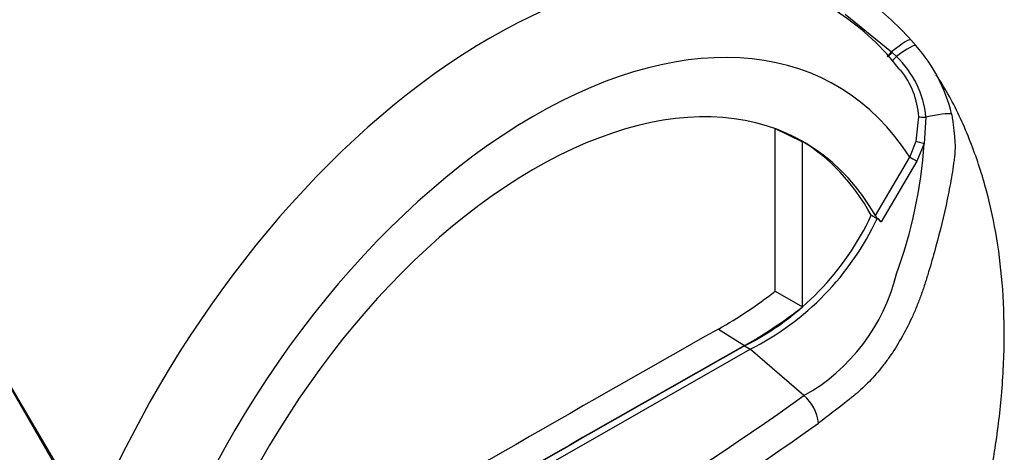
# Paper-space layout 'Sheet1' of a CAD drawing. Units: millimetres. Extents: x 0 to 210, y 0 to 297.
# Drawn here: x 186 to 194, y 232 to 235 of the extents above; entities that cross this region are included whole.
import ezdxf

# ---------------------------------------------------------------- set-up
doc = ezdxf.new("R2010")
doc.units = ezdxf.units.MM
doc.layers.add('Default', color=7, linetype='Continuous')
doc.layers.add('DV8_Default', color=7, linetype='Continuous')

# ---------------------------------------------------------------- blocks, each defined once
blk = doc.blocks.new('SE7')
at = {"layer": 'DV8_Default', "color": 7, "linetype": 'Continuous'}
for p, q in [((192.4725, 235.5151), (192.8517, 235.2075)), ((193.0127, 235.3028), (193.0529, 235.2561)), ((192.8517, 235.2075), (192.856, 235.2037)), ((192.856, 235.2037), (192.8926, 235.1698)), ((193.0535, 234.4787), (193.0739, 234.6781)), ((193.1328, 234.6752), (193.1181, 234.4585)), ((191.9019, 234.5831), (192.1251, 234.4722)), ((191.9019, 233.2532), (191.9019, 234.5799)), ((192.1251, 233.127), (192.1251, 234.4722)), ((193.0012, 234.3491), (193.0535, 234.4787)), ((193.1181, 234.4585), (193.0575, 234.3157)), ((192.7202, 233.8707), (193.0012, 234.3491)), ((193.0575, 234.3157), (192.7671, 233.8197)), ((192.687, 233.8732), (192.7341, 233.846)), ((192.7671, 233.8197), (192.7341, 233.846)), ((191.9019, 233.2532), (192.1251, 233.127)), ((185.3702, 232.9615), (186.0468, 231.7894)), ((185.3702, 232.9615), (186.2888, 231.4052)), ((191.4388, 232.9442), (191.6511, 232.809)), ((189.9355, 231.7737), (191.6983, 232.779)), ((191.6511, 232.8062), (191.6983, 232.779)), ((192.137, 232.4011), (191.6983, 232.779))]:
    blk.add_line(p, q, dxfattribs=at)
for centre, radius, start, end in [((191.0692, 233.5483), 2.6184, 42.07499, 53.50754), ((191.3732, 233.9024), 1.9317, 36.71454, 57.169), ((192.0967, 234.404), 1.2808, 13.3988, 41.7059), ((192.3479, 234.5997), 0.7886, 5.49842, 46.30357), ((192.3884, 234.6327), 0.6871, 3.78341, 38.5104), ((189.3032, 234.7132), 3.8234, 339.82693, 356.18125), ((190.6226, 234.8409), 2.2799, 296.8157, 334.88434), ((190.6698, 234.8137), 2.2799, 296.8157, 334.88434), ((192.8933, 233.9832), 0.2065, 213.02803, 232.33712), ((191.3753, 233.7636), 1.561, 299.20631, 346.32578), ((189.6223, 236.1682), 3.7004, 299.39778, 308.02561), ((189.8853, 235.9537), 3.6065, 299.31488, 308.39212), ((179.9838, 249.2772), 20.7967, 294.24075, 305.75925), ((191.9114, 232.14), 0.3451, 5.93181, 49.16483), ((179.6141, 249.8666), 21.7428, 294.44278, 305.54655)]:
    blk.add_arc(centre, radius, start, end, dxfattribs=at)
for centre, major_axis, ratio, start_param, end_param in [((189.5812, 230.8651), (-2.7319, -4.7317), 0.57735, 3.09871, 4.934322), ((189.9355, 230.6605), (-2.4657, -4.2707), 0.57735, 2.852862, 5.009947), ((192.8366, 235.1506), (-0.175, -0.1543), 0.143005, 3.072585, 4.501227), ((192.8723, 235.1088), (-0.1796, -0.149), 0.149931, 3.088318, 4.476282), ((192.856, 235.2237), (0.0419, 0.0518), 0.105529, 3.370007, 4.480232), ((192.8605, 235.22), (0.0419, 0.0518), 0.10496, 3.141599, 4.476989), ((192.8984, 235.1873), (0.0452, 0.049), 0.1171, 3.046851, 4.458429), ((189.9355, 230.6605), (-2.2, -3.8105), 0.57735, 2.81853, 5.045599), ((193.1223, 234.646), (0.2279, 0.0502), 0.112902, 0.234554, 1.499719), ((193.1358, 234.6836), (-0.0666, -0.0027), 0.123489, 0.374512, 1.520626), ((189.8884, 230.6877), (-2.1983, -3.8075), 0.57735, 3.123946, 3.167946), ((189.8884, 230.6877), (-2.2, -3.8105), 0.57735, 2.808383, 3.130879), ((193.1092, 234.4645), (-0.0641, 0.0183), 0.050491, 0.530559, 1.724671), ((193.0484, 234.3219), (0.0575, -0.0338), 0.01067, 3.757113, 4.877517), ((189.6763, 65.4245), (101.969, 176.6154), 0.57735, 0.773176, 0.797621), ((189.8884, 65.302), (101.9611, 176.6018), 0.57735, 0.773173, 0.797623), ((189.8884, 65.302), (101.9594, 176.5988), 0.57735, 0.773173, 0.797623)]:
    blk.add_ellipse(centre, major_axis=major_axis, ratio=ratio, start_param=start_param, end_param=end_param, dxfattribs=at)
for points, knots in [([(193.3395, 230.5715), (193.3715, 230.6622), (193.4351, 230.8434), (193.5208, 231.1391), (193.5755, 231.3567), (193.6018, 231.4727), (193.6062, 231.4925), (193.6073, 231.4975), (193.6079, 231.4999), (193.6081, 231.5008), (193.608, 231.5004), (193.6074, 231.4977), (193.6065, 231.4938), (193.6059, 231.4909), (193.6058, 231.4907), (193.6058, 231.4908), (193.6059, 231.4911), (193.606, 231.4916), (193.6063, 231.4927), (193.6068, 231.4952), (193.6087, 231.5034), (193.6174, 231.5423), (193.6495, 231.6916), (193.7042, 231.9883), (193.7572, 232.4153), (193.7787, 232.8758), (193.7619, 233.3198), (193.7094, 233.7316), (193.6208, 234.1243), (193.4925, 234.5014), (193.3511, 234.8077), (193.2506, 234.9682), (193.2161, 235.021)], [0, 0, 0, 0, 0.050251, 0.118653, 0.174595, 0.183427, 0.185139, 0.186024, 0.186654, 0.187304, 0.188045, 0.189209, 0.191572, 0.1919, 0.192058, 0.192158, 0.192262, 0.192376, 0.192553, 0.192909, 0.193845, 0.197231, 0.215702, 0.28377, 0.37895, 0.482479, 0.579943, 0.674651, 0.767579, 0.86146, 0.956724, 1, 1, 1, 1]), ([(193.3426, 234.7008), (193.3454, 234.6855), (193.3478, 234.67), (193.3519, 234.6388), (193.3536, 234.6231), (193.3562, 234.5993), (193.357, 234.5913), (193.3589, 234.5753), (193.3599, 234.5673), (193.3628, 234.5432), (193.3647, 234.5272), (193.3679, 234.4952), (193.3693, 234.4792), (193.3709, 234.4474), (193.3711, 234.4315), (193.3701, 234.4001), (193.369, 234.3845), (193.366, 234.3533), (193.3642, 234.3377), (193.3584, 234.2907), (193.3539, 234.2592), (193.3439, 234.1964), (193.3385, 234.165), (193.3212, 234.0709), (193.3084, 234.0082), (193.2671, 233.8207), (193.2361, 233.6967), (193.1847, 233.5121), (193.1668, 233.4508), (193.1433, 233.3745), (193.1386, 233.3592), (193.129, 233.3287), (193.1242, 233.3135), (193.1093, 233.2679), (193.0989, 233.2378), (193.0768, 233.178), (193.0652, 233.1483), (193.0408, 233.0895), (193.028, 233.0603), (192.9884, 232.9746), (192.96, 232.9196), (192.8995, 232.8138), (192.8674, 232.763), (192.8162, 232.6901), (192.7986, 232.6663), (192.7629, 232.6204), (192.7448, 232.5984), (192.6898, 232.5349), (192.6523, 232.4959), (192.5946, 232.4424), (192.5752, 232.4254), (192.5458, 232.4012), (192.5359, 232.3933), (192.5162, 232.3774), (192.5063, 232.3695), (192.4171, 232.2984), (192.3363, 232.2366), (192.2546, 232.1757)], [0, 0, 0, 0, 0.015625, 0.015625, 0.03125, 0.03125, 0.039062, 0.039062, 0.046875, 0.046875, 0.0625, 0.0625, 0.078125, 0.078125, 0.09375, 0.09375, 0.109375, 0.109375, 0.125, 0.125, 0.15625, 0.15625, 0.1875, 0.1875, 0.25, 0.25, 0.375, 0.375, 0.4375, 0.4375, 0.453125, 0.453125, 0.46875, 0.46875, 0.5, 0.5, 0.53125, 0.53125, 0.5625, 0.5625, 0.625, 0.625, 0.6875, 0.6875, 0.71875, 0.71875, 0.75, 0.75, 0.8125, 0.8125, 0.84375, 0.84375, 0.859375, 0.859375, 0.875, 0.875, 1, 1, 1, 1])]:
    blk.add_open_spline(points, degree=3, knots=knots, dxfattribs=at)

psp = doc.layouts.new('Sheet1')

# ---------------------------------------------------------------- block references
at = {"layer": 'Default'}
psp.add_blockref('SE7', (0, 0), dxfattribs=at)

doc.saveas('drawing.dxf')
